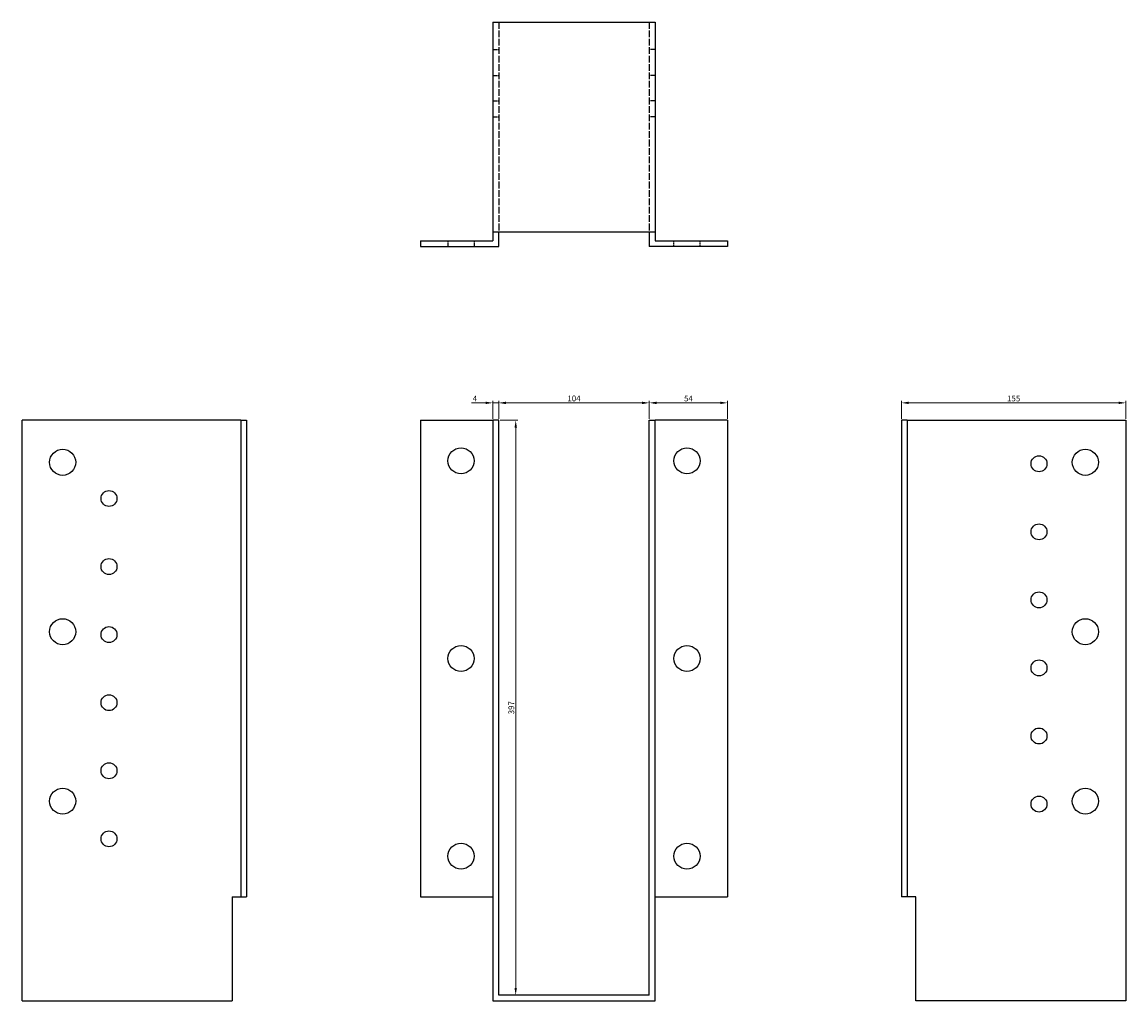
# Model space of a CAD drawing. Units: millimetres. Extents: x 562 to 1411, y -60 to 1183.
# Drawn here: x 562 to 1324, y 507 to 1183 of the extents above; entities that cross this region are included whole.
import ezdxf

# ---------------------------------------------------------------- set-up
doc = ezdxf.new("R2010")
doc.units = ezdxf.units.MM
doc.linetypes.add('DASHED', pattern=[0.2067, 0.1654, -0.0413])
for name, color, linetype, lineweight in [('Dimensions', 1, 'Continuous', 20), ('Hidden', 6, 'DASHED', 25), ('Part', 7, 'Continuous', 25)]:
    doc.layers.add(name, color=color, linetype=linetype, lineweight=lineweight)
doc.styles.add('EU_style', font='arial.ttf')
doc.dimstyles.new('Dim_2D', dxfattribs={"dimtxt": 4, "dimasz": 5, "dimexe": 1.5, "dimexo": 1, "dimgap": 1, "dimtad": 1, "dimdec": 1, "dimdsep": 46, "dimtxsty": 'EU_style', "dimcen": 2.5, "dimclrd": 256, "dimclre": 256, "dimclrt": 256, "dimadec": 0, "dimazin": 0, "dimtfac": 1, "dimtdec": 1, "dimtmove": 0, "dimatfit": 3, "dimfxl": 0, "dimtolj": 1, "dimtzin": 0, "dimlwd": -1, "dimlwe": -1, "dimarcsym": 0})

# ---------------------------------------------------------------- blocks, each defined once
blk = doc.blocks.new('*D7')
at = {"layer": 'Defpoints', "color": 0}
for p in [(995.21, 919.93), (891.21, 907.88), (995.21, 907.88)]:
    blk.add_point(p, dxfattribs=at)
at = {"layer": 'Dimensions'}
for p, q in [((891.21, 908.88), (891.21, 921.43)), ((896.21, 919.93), (990.21, 919.93)), ((995.21, 908.88), (995.21, 921.43))]:
    blk.add_line(p, q, dxfattribs=at)
for points in [[(896.21, 920.76), (896.21, 919.09), (891.21, 919.93)], [(990.21, 920.76), (990.21, 919.09), (995.21, 919.93)]]:
    blk.add_solid(points, dxfattribs=at)
at = {"layer": 'Dimensions', "insert": (943.21, 922.97), "char_height": 4, "attachment_point": 5, "style": 'EU_style'}
blk.add_mtext('\\A1;104', dxfattribs=at)
blk = doc.blocks.new('*D8')
at = {"layer": 'Defpoints', "color": 0}
for p in [(1049.21, 919.93), (995.21, 907.88), (1049.21, 907.88)]:
    blk.add_point(p, dxfattribs=at)
at = {"layer": 'Dimensions'}
for p, q in [((995.21, 908.88), (995.21, 921.43)), ((1000.21, 919.93), (1044.21, 919.93)), ((1049.21, 908.88), (1049.21, 921.43))]:
    blk.add_line(p, q, dxfattribs=at)
for points in [[(1000.21, 920.76), (1000.21, 919.09), (995.21, 919.93)], [(1044.21, 920.76), (1044.21, 919.09), (1049.21, 919.93)]]:
    blk.add_solid(points, dxfattribs=at)
at = {"layer": 'Dimensions', "insert": (1022.21, 922.96), "char_height": 4, "attachment_point": 5, "style": 'EU_style'}
blk.add_mtext('\\A1;54', dxfattribs=at)
blk = doc.blocks.new('*D10')
at = {"layer": 'Defpoints', "color": 0}
for p in [(1324.21, 919.93), (1169.21, 907.88), (1324.21, 907.88)]:
    blk.add_point(p, dxfattribs=at)
at = {"layer": 'Dimensions'}
for p, q in [((1169.21, 908.88), (1169.21, 921.43)), ((1174.21, 919.93), (1319.21, 919.93)), ((1324.21, 908.88), (1324.21, 921.43))]:
    blk.add_line(p, q, dxfattribs=at)
for points in [[(1174.21, 920.76), (1174.21, 919.09), (1169.21, 919.93)], [(1319.21, 920.76), (1319.21, 919.09), (1324.21, 919.93)]]:
    blk.add_solid(points, dxfattribs=at)
at = {"layer": 'Dimensions', "insert": (1246.71, 922.97), "char_height": 4, "attachment_point": 5, "style": 'EU_style'}
blk.add_mtext('\\A1;155', dxfattribs=at)
blk = doc.blocks.new('*D11')
at = {"layer": 'Defpoints', "color": 0}
for p in [(887.21, 919.92), (887.21, 907.88), (891.21, 907.88)]:
    blk.add_point(p, dxfattribs=at)
at = {"layer": 'Dimensions'}
for p, q in [((882.21, 919.92), (872.44, 919.92)), ((887.21, 908.88), (887.21, 921.42)), ((891.21, 919.92), (887.21, 919.92)), ((891.21, 908.88), (891.21, 921.42)), ((896.21, 919.92), (901.21, 919.92))]:
    blk.add_line(p, q, dxfattribs=at)
for points in [[(882.21, 920.75), (882.21, 919.09), (887.21, 919.92)], [(896.21, 920.75), (896.21, 919.09), (891.21, 919.92)]]:
    blk.add_solid(points, dxfattribs=at)
at = {"layer": 'Dimensions', "insert": (874.83, 922.92), "char_height": 4, "attachment_point": 5, "style": 'EU_style'}
blk.add_mtext('\\A1;4', dxfattribs=at)
blk = doc.blocks.new('*D12')
at = {"layer": 'Defpoints', "color": 0}
for p in [(891.21, 907.88), (891.21, 510.93), (902.97, 510.93)]:
    blk.add_point(p, dxfattribs=at)
at = {"layer": 'Dimensions'}
for p, q in [((892.21, 907.88), (904.47, 907.88)), ((902.97, 902.88), (902.97, 515.93)), ((892.21, 510.93), (904.47, 510.93))]:
    blk.add_line(p, q, dxfattribs=at)
for points in [[(902.14, 902.88), (903.81, 902.88), (902.97, 907.88)], [(902.14, 515.93), (903.81, 515.93), (902.97, 510.93)]]:
    blk.add_solid(points, dxfattribs=at)
at = {"layer": 'Dimensions', "insert": (899.93, 709.41), "char_height": 4, "attachment_point": 5, "rotation": 90, "style": 'EU_style'}
blk.add_mtext('\\A1;397', dxfattribs=at)

msp = doc.modelspace()

# ---------------------------------------------------------------- linework, layer by layer
at = {"layer": 'Hidden', "ltscale": 28.05999}
for p, q in [((891.21, 1182.88), (891.21, 1037.88)), ((995.21, 1182.88), (995.21, 1037.88))]:
    msp.add_line(p, q, dxfattribs=at)
at = {"layer": 'Hidden', "ltscale": 7.618686}
for p, q in [((887.21, 1163.88), (891.21, 1163.88)), ((999.21, 1163.88), (995.21, 1163.88)), ((887.21, 1145.88), (891.21, 1145.88)), ((999.21, 1145.88), (995.21, 1145.88)), ((887.21, 1128.38), (891.21, 1128.38)), ((999.21, 1128.38), (995.21, 1128.38)), ((887.21, 1117.38), (891.21, 1117.38)), ((999.21, 1117.38), (995.21, 1117.38)), ((856.21, 1031.88), (856.21, 1027.88)), ((874.21, 1031.88), (874.21, 1027.88)), ((1012.21, 1027.88), (1012.21, 1031.88)), ((1030.21, 1027.88), (1030.21, 1031.88))]:
    msp.add_line(p, q, dxfattribs=at)
at = {"layer": 'Part'}
for p, q in [((887.21, 1182.88), (887.21, 1037.88)), ((887.21, 1182.88), (999.21, 1182.88)), ((999.21, 1182.88), (999.21, 1037.88)), ((999.21, 1037.88), (887.21, 1037.88)), ((887.21, 1037.88), (887.21, 1031.88)), ((891.21, 1027.88), (891.21, 1037.88)), ((995.21, 1037.88), (995.21, 1027.88)), ((999.21, 1037.88), (999.21, 1031.88)), ((837.21, 1031.88), (887.21, 1031.88)), ((837.21, 1031.88), (837.21, 1027.88)), ((999.21, 1031.88), (1049.21, 1031.88)), ((1049.21, 1031.88), (1049.21, 1027.88)), ((837.21, 1027.88), (891.21, 1027.88)), ((1049.21, 1027.88), (995.21, 1027.88)), ((713.21, 907.88), (562.21, 907.88)), ((562.21, 506.93), (562.21, 907.88)), ((713.21, 907.88), (717.21, 907.88)), ((713.21, 907.88), (713.21, 578.88)), ((717.21, 907.88), (717.21, 578.88)), ((837.21, 907.88), (887.21, 907.88)), ((837.21, 907.88), (837.21, 578.88)), ((887.21, 907.88), (887.21, 506.93)), ((891.21, 907.88), (887.21, 907.88)), ((891.21, 510.93), (891.21, 907.88)), ((995.21, 510.93), (995.21, 907.88)), ((995.21, 907.88), (999.21, 907.88)), ((999.21, 506.93), (999.21, 907.88)), ((1049.21, 907.88), (999.21, 907.88)), ((1049.21, 907.88), (1049.21, 578.88)), ((1173.21, 907.88), (1169.21, 907.88)), ((1169.21, 907.88), (1169.21, 578.88)), ((1173.21, 907.88), (1324.21, 907.88)), ((1173.21, 907.88), (1173.21, 578.88)), ((1324.21, 907.88), (1324.21, 506.93)), ((707.21, 578.88), (707.21, 506.93)), ((707.21, 578.88), (713.21, 578.88)), ((713.21, 578.88), (717.21, 578.88)), ((837.21, 578.88), (887.21, 578.88)), ((999.21, 578.88), (1049.21, 578.88)), ((1173.21, 578.88), (1169.21, 578.88)), ((1179.21, 578.88), (1173.21, 578.88)), ((1179.21, 506.93), (1179.21, 578.88)), ((995.21, 510.93), (891.21, 510.93)), ((562.21, 506.93), (707.21, 506.93)), ((887.21, 506.93), (999.21, 506.93)), ((1324.21, 506.93), (1179.21, 506.93))]:
    msp.add_line(p, q, dxfattribs=at)
for centre, radius in [((590.21, 878.88), 9), ((865.21, 879.88), 9), ((1021.21, 879.88), 9), ((1296.21, 878.88), 9), ((1264.21, 877.88), 5.5), ((622.21, 853.88), 5.5), ((1264.21, 830.88), 5.5), ((622.21, 806.88), 5.5), ((1264.21, 783.88), 5.5), ((590.21, 761.88), 9), ((1296.21, 761.88), 9), ((622.21, 759.88), 5.5), ((865.21, 743.38), 9), ((1021.21, 743.38), 9), ((1264.21, 736.88), 5.5), ((622.21, 712.88), 5.5), ((1264.21, 689.88), 5.5), ((622.21, 665.88), 5.5), ((590.21, 644.88), 9), ((1264.21, 642.88), 5.5), ((1296.21, 644.88), 9), ((622.21, 618.88), 5.5), ((865.21, 606.88), 9), ((1021.21, 606.88), 9)]:
    msp.add_circle(centre, radius, dxfattribs=at)

# ---------------------------------------------------------------- dimensions: what is measured, and where the dimension line sits
at = {"layer": 'Dimensions'}
for base, p2, picture, middle in [((887.21, 919.92), (887.21, 907.88), '*D11', (874.83, 922.92)), ((995.21, 919.93), (995.21, 907.88), '*D7', (943.21, 922.97))]:
    dim = msp.add_linear_dim(base=base, p1=(891.21, 907.88), p2=p2, dimstyle='Dim_2D', dxfattribs=at)
    dim.commit()
    dim.dimension.update_dxf_attribs({"geometry": picture, "text_midpoint": middle})
for base, p1, p2, picture, middle in [((1049.21, 919.93), (995.21, 907.88), (1049.21, 907.88), '*D8', (1022.21, 922.96)), ((1324.21, 919.93), (1169.21, 907.88), (1324.21, 907.88), '*D10', (1246.71, 922.97))]:
    dim = msp.add_linear_dim(base=base, p1=p1, p2=p2, dimstyle='Dim_2D', override={"dimtmove": 1}, dxfattribs=at)
    dim.commit()
    dim.dimension.update_dxf_attribs({"geometry": picture, "text_midpoint": middle})
dim = msp.add_linear_dim(base=(902.9725, 510.9308), p1=(891.2092, 907.883), p2=(891.2092, 510.9308), angle=90, dimstyle='Dim_2D', dxfattribs=at)
dim.commit()
dim.dimension.update_dxf_attribs({"geometry": '*D12', "text_midpoint": (899.9289, 709.4069)})

doc.saveas('drawing.dxf')
